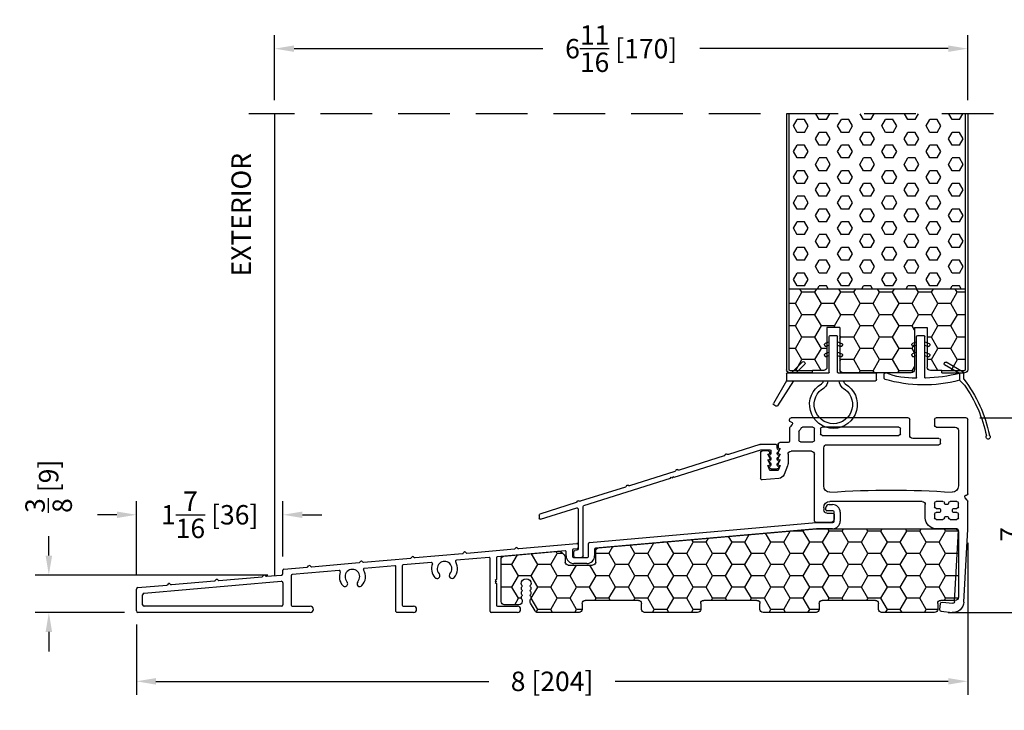
# Model space of a CAD drawing. Extents: x -52 to 550, y 50 to 126.
# Drawn here: x 509 to 518, y 67 to 74 of the extents above; entities that cross this region are included whole.
import ezdxf

# ---------------------------------------------------------------- set-up
doc = ezdxf.new("R2010")
doc.units = 0
doc.header["$LTSCALE"] = 4
doc.header["$MEASUREMENT"] = 0
doc.header["$PDMODE"] = 35
doc.linetypes.add('HIDDEN', pattern=[0.375, 0.25, -0.125])
doc.layers.get('DEFPOINTS').update_dxf_attribs({"linetype": 'CONTINUOUS'})
for name, color, linetype in [('ALUMINUM', 251, 'CONTINUOUS'), ('DIMS', 5, 'CONTINUOUS'), ('Foam', 41, 'CONTINUOUS'), ('HIDDEN', 1, 'HIDDEN'), ('PVC', 150, 'CONTINUOUS'), ('STEEL', 172, 'CONTINUOUS'), ('Vinyl Parts', 7, 'CONTINUOUS'), ('Weather Strip', 8, 'CONTINUOUS'), ('WOOD_PARTS', 44, 'CONTINUOUS')]:
    doc.layers.add(name, color=color, linetype=linetype)
doc.styles.get("Standard").update_dxf_attribs({"font": 'romans.shx'})
doc.dimstyles.new('inches & mm', dxfattribs={"dimtxt": 1, "dimasz": 1, "dimexe": 0.7, "dimexo": 0.7, "dimgap": 0.375, "dimtad": 0, "dimdec": 4, "dimzin": 1, "dimdsep": 46, "dimlunit": 5, "dimtxsty": 'Standard', "dimcen": 0, "dimclrd": 256, "dimclre": 256, "dimclrt": 256, "dimadec": 0, "dimazin": 0, "dimtfac": 1, "dimtdec": 4, "dimtofl": 0, "dimtmove": 2, "dimatfit": 3, "dimfxl": 0, "dimtolj": 1, "dimtzin": 0, "dimarcsym": 0})

# ---------------------------------------------------------------- blocks, each defined once
blk = doc.blocks.new('*D380')
at = {"layer": 'DEFPOINTS', "color": 0}
for p in [(517.658, 70.0686), (517.353, 68.1894), (518.2134, 68.1894)]:
    blk.add_point(p, dxfattribs=at)
at = {"layer": 'DIMS', "lineweight": -2}
for p, q in [((517.7892, 70.0686), (518.3446, 70.0686)), ((518.2134, 69.8811), (518.2134, 69.7127)), ((518.2134, 68.3769), (518.2134, 68.5453)), ((517.4842, 68.1894), (518.3446, 68.1894))]:
    blk.add_line(p, q, dxfattribs=at)
at = {"layer": 'DIMS'}
for points in [[(518.1821, 69.8811), (518.2446, 69.8811), (518.2134, 70.0686)], [(518.1821, 68.3769), (518.2446, 68.3769), (518.2134, 68.1894)]]:
    blk.add_solid(points, dxfattribs=at)
at = {"layer": 'DIMS', "insert": (518.2134, 69.129), "char_height": 0.1875, "attachment_point": 5, "rotation": 90}
blk.add_mtext('\\A1;1{\\H1x;\\S7/8;} [48]', dxfattribs=at)
blk = doc.blocks.new('*D381')
at = {"layer": 'DEFPOINTS', "color": 0}
for p in [(517.6729, 68.9929), (509.647, 68.2044), (509.647, 67.5249)]:
    blk.add_point(p, dxfattribs=at)
at = {"layer": 'DIMS', "lineweight": -2}
for p, q in [((517.6729, 68.8616), (517.6729, 67.3936)), ((509.647, 68.0732), (509.647, 67.3936)), ((509.8345, 67.5249), (513.0495, 67.5249)), ((517.4854, 67.5249), (514.2705, 67.5249))]:
    blk.add_line(p, q, dxfattribs=at)
at = {"layer": 'DIMS'}
for points in [[(509.8345, 67.5561), (509.8345, 67.4936), (509.647, 67.5249)], [(517.4854, 67.5561), (517.4854, 67.4936), (517.6729, 67.5249)]]:
    blk.add_solid(points, dxfattribs=at)
at = {"layer": 'DIMS', "insert": (513.66, 67.5249), "char_height": 0.1875, "attachment_point": 5}
blk.add_mtext('\\A1;8 [204]', dxfattribs=at)
blk = doc.blocks.new('*D382')
at = {"layer": 'DEFPOINTS', "color": 0}
for p in [(517.673, 73.6317), (510.9817, 73.002), (517.673, 73.002)]:
    blk.add_point(p, dxfattribs=at)
at = {"layer": 'DIMS', "lineweight": -2}
for p, q in [((510.9817, 73.1332), (510.9817, 73.7629)), ((517.673, 73.1332), (517.673, 73.7629)), ((511.1692, 73.6317), (513.5696, 73.6317)), ((517.4855, 73.6317), (515.0852, 73.6317))]:
    blk.add_line(p, q, dxfattribs=at)
at = {"layer": 'DIMS'}
for points in [[(511.1692, 73.6629), (511.1692, 73.6004), (510.9817, 73.6317)], [(517.4855, 73.6629), (517.4855, 73.6004), (517.673, 73.6317)]]:
    blk.add_solid(points, dxfattribs=at)
at = {"layer": 'DIMS', "insert": (514.3274, 73.6317), "char_height": 0.1875, "attachment_point": 5}
blk.add_mtext('\\A1;6{\\H1x;\\S11/16;} [170]', dxfattribs=at)
blk = doc.blocks.new('A$C4CDC6E9D')
at = {"layer": 'PVC'}
h = blk.add_hatch(dxfattribs=at)
h.set_pattern_fill('HONEY', color=256, style=0)
h.set_pattern_definition([(0, (-41.52223, -0.19807), (0.1875, 0.10825317), [0.125, -0.25]), (120, (-41.52223, -0.19807), (-0.1875, 0.10825318), [0.125, -0.25]), (60, (-41.52223, -0.19807), (4e-10, 0.21650635), [-0.25, 0.125])])
h.paths.add_polyline_path([(-0.8297, 0.6913, 0.02182), (-0.8323, 0.6914), (-2.172, 0.6914, 0.414214), (-2.202, 0.6614), (-2.202, 0.03, 0.414214), (-2.172, 0), (-2.032, 0, -0.414214), (-2.002, -0.03), (-2.002, -0.0866, 0.414214), (-1.972, -0.1166), (-1.46, -0.1166, 0.414214), (-1.43, -0.0866), (-1.43, -0.03, -0.414214), (-1.4, 0), (-0.888, 0, -0.414214), (-0.858, -0.03), (-0.858, -0.0866, 0.414214), (-0.828, -0.1166), (-0.316, -0.1166, 0.414214), (-0.286, -0.0866), (-0.286, -0.03, -0.414214), (-0.256, 0), (0.256, 0, -0.414214), (0.286, -0.03), (0.286, -0.0866, 0.414214), (0.316, -0.1166), (0.828, -0.1166, 0.414214), (0.858, -0.0866), (0.858, -0.03, -0.414214), (0.888, 0), (1.4, 0, -0.414214), (1.43, -0.03), (1.43, -0.0866, 0.414214), (1.46, -0.1166), (1.8596, -0.1166, 0.267949), (1.8856, -0.1016), (1.9289, -0.0266, 0.131652), (1.9329, -0.0116), (1.9329, 0.0034, 0.317837), (1.9229, 0.0175), (1.9229, 0.0343, 0.707107), (1.9229, 0.0625), (1.9229, 0.0793, 0.707107), (1.9229, 0.1075), (1.9229, 0.1243, 0.707107), (1.9229, 0.1525), (1.9229, 0.1594, -1), (2.0209, 0.1594), (2.0209, 0.1525, 0.707107), (2.0209, 0.1243), (2.0209, 0.1075, 0.707107), (2.0209, 0.0793), (2.0209, 0.0625, 0.707107), (2.0209, 0.0343), (2.0209, 0.0175, 0.317837), (2.0109, 0.0034), (2.0109, -0.0116, 0.414214), (2.0409, -0.0416), (2.183, -0.0416, 0.414214), (2.213, -0.0116), (2.213, 0.3976, 0.388879), (2.1856, 0.4275), (1.6524, 0.4741, 0.221695), (1.6285, 0.4655), (1.6037, 0.4406, 0.198912), (1.5949, 0.4194), (1.5949, 0.3704, -0.414214), (1.5649, 0.3404), (1.3299, 0.3404, -0.414214), (1.2999, 0.3704), (1.2999, 0.4775, 0.388879), (1.2725, 0.5074)])
for p, q in [((-0.8323, 0.6914), (-2.172, 0.6914)), ((1.2725, 0.5074), (-0.8297, 0.6913)), ((-2.202, 0.6614), (-2.202, 0.03)), ((1.2999, 0.3704), (1.2999, 0.4775)), ((1.5949, 0.4194), (1.5949, 0.3704)), ((1.6285, 0.4655), (1.6037, 0.4406)), ((2.1856, 0.4275), (1.6524, 0.4741)), ((2.213, -0.0116), (2.213, 0.3976)), ((1.5649, 0.3404), (1.3299, 0.3404)), ((1.9229, 0.1525), (1.9229, 0.1594)), ((1.9229, 0.1075), (1.9229, 0.1243)), ((2.0209, 0.1594), (2.0209, 0.1525)), ((2.0209, 0.1243), (2.0209, 0.1075)), ((-2.172, 0), (-2.032, 0)), ((-1.4, 0), (-0.888, 0)), ((-0.256, 0), (0.256, 0)), ((0.888, 0), (1.4, 0)), ((1.9229, 0.0625), (1.9229, 0.0793)), ((1.9229, 0.0175), (1.9229, 0.0343)), ((1.9329, -0.0116), (1.9329, 0.0034)), ((2.0109, 0.0034), (2.0109, -0.0116)), ((2.0209, 0.0793), (2.0209, 0.0625)), ((2.0209, 0.0343), (2.0209, 0.0175)), ((-2.002, -0.03), (-2.002, -0.0866)), ((-1.43, -0.0866), (-1.43, -0.03)), ((-0.858, -0.03), (-0.858, -0.0866)), ((-0.286, -0.0866), (-0.286, -0.03)), ((0.286, -0.03), (0.286, -0.0866)), ((0.858, -0.0866), (0.858, -0.03)), ((1.43, -0.03), (1.43, -0.0866)), ((1.8856, -0.1016), (1.9289, -0.0266)), ((2.0409, -0.0416), (2.183, -0.0416)), ((-1.972, -0.1166), (-1.46, -0.1166)), ((-0.828, -0.1166), (-0.316, -0.1166)), ((0.316, -0.1166), (0.828, -0.1166)), ((1.46, -0.1166), (1.8596, -0.1166))]:
    blk.add_line(p, q, dxfattribs=at)
for centre, radius, start, end in [((-2.172, 0.6614), 0.03, 90, 180), ((-0.8323, 0.6614), 0.03, 85, 90), ((1.2699, 0.4775), 0.03, 0, 85), ((1.6249, 0.4194), 0.03, 135, 180), ((1.6497, 0.4442), 0.03, 85, 135), ((2.183, 0.3976), 0.03, 360, 85), ((1.3299, 0.3704), 0.03, 180, 270), ((1.5649, 0.3704), 0.03, 270, 360), ((1.9719, 0.1594), 0.049, 0, 180), ((1.9179, 0.1384), 0.015, 289.47122, 70.52878), ((1.9179, 0.0934), 0.015, 289.47122, 70.52878), ((2.0259, 0.1384), 0.015, 109.47122, 250.52878), ((2.0259, 0.0934), 0.015, 109.47122, 250.52878), ((-2.172, 0.03), 0.03, 180, 270), ((-2.032, -0.03), 0.03, 0, 90), ((-1.4, -0.03), 0.03, 90, 180), ((-0.888, -0.03), 0.03, 0, 90), ((0.256, -0.03), 0.03, 0, 90), ((0.888, -0.03), 0.03, 90, 180), ((1.4, -0.03), 0.03, 0, 90), ((1.9179, 0.0484), 0.015, 289.47122, 70.52878), ((1.9179, 0.0034), 0.015, 360, 70.52878), ((2.0259, 0.0484), 0.015, 109.47122, 250.52878), ((2.0259, 0.0034), 0.015, 109.47122, 180), ((-1.972, -0.0866), 0.03, 180, 270), ((-1.46, -0.0866), 0.03, 270, 0), ((-0.828, -0.0866), 0.03, 180, 270), ((-0.316, -0.0866), 0.03, 270, 0), ((-0.256, -0.03), 0.03, 90, 180), ((0.316, -0.0866), 0.03, 180, 270), ((0.828, -0.0866), 0.03, 270, 0), ((1.46, -0.0866), 0.03, 180, 270), ((1.9029, -0.0116), 0.03, 330, 360), ((2.0409, -0.0116), 0.03, 180, 270), ((2.183, -0.0116), 0.03, 270, 0), ((1.8596, -0.0866), 0.03, 270, 330)]:
    blk.add_arc(centre, radius, start, end, dxfattribs=at)
blk = doc.blocks.new('A$C2D90521C')
at = {"layer": 'Vinyl Parts'}
for p, q in [((-0.885, 0.0755), (-0.885, 0.7929)), ((-0.87, 0.8079), (-0.58, 0.8079)), ((-0.565, 0.7929), (-0.565, 0.7329)), ((-0.325, 0.6379), (-0.325, 0.7929)), ((-0.31, 0.8079), (0.82, 0.8079)), ((0.8226, 0.7681), (0.8174, 0.7672)), ((0.835, 0.7829), (0.835, 0.7929)), ((-0.795, 0.6879), (-0.795, 0.15)), ((-0.58, 0.7179), (-0.765, 0.7179)), ((-0.235, 0.6529), (-0.235, 0.7029)), ((-0.22, 0.7179), (0.52, 0.7179)), ((0.535, 0.7029), (0.535, 0.6529)), ((0.595, 0.5912), (0.595, 0.7029)), ((0.61, 0.7179), (0.7107, 0.7179)), ((0.745, 0.673), (0.745, 0.5912)), ((0.8094, 0.7418), (0.8306, 0.7206)), ((0.835, 0.71), (0.835, 0.5829)), ((-0.6219, 0.5629), (-0.6219, 0.5929)), ((-0.6069, 0.6079), (-0.355, 0.6079)), ((0.52, 0.6379), (-0.22, 0.6379)), ((0.73, 0.5762), (0.61, 0.5762)), ((0.475, 0.5479), (-0.6069, 0.5479)), ((0.505, 0.15), (0.505, 0.5179)), ((0.625, 0.4862), (0.82, 0.4862)), ((0.85, 0.5679), (0.93, 0.5679)), ((0.935, 0.5129), (0.925, 0.5129)), ((0.925, 0.5129), (0.9437, 0.4729)), ((0.945, 0.5529), (0.945, 0.5229)), ((1.04, 0.4879), (1.1, 0.4879)), ((0.595, -0.1863), (0.595, 0.4562)), ((0.85, 0.4562), (0.85, 0.3673)), ((0.935, 0.4579), (0.925, 0.4579)), ((0.925, 0.4579), (0.9437, 0.4179)), ((0.935, 0.4029), (0.925, 0.4029)), ((0.925, 0.4029), (0.9437, 0.3629)), ((1.025, 0.4679), (1.025, 0.4729)), ((1.0263, 0.4179), (1.045, 0.4579)), ((1.0263, 0.3629), (1.045, 0.4029)), ((1.045, 0.4579), (1.035, 0.4579)), ((1.045, 0.4029), (1.035, 0.4029)), ((1.115, 0.4729), (1.115, 0.2229)), ((0.8543, 0.3451), (0.8886, 0.2594)), ((0.935, 0.3479), (0.925, 0.3479)), ((0.925, 0.3479), (0.9412, 0.3073)), ((0.9552, 0.2979), (1.0148, 0.2979)), ((1.0288, 0.3073), (1.045, 0.3479)), ((1.045, 0.3479), (1.035, 0.3479)), ((0.939, 0.2219), (1.0987, 0.2079)), ((-0.885, -0.2666), (-0.885, 0.0026)), ((-0.8806, 0.0132), (-0.8594, 0.0344)), ((-0.8674, 0.0598), (-0.8726, 0.0607)), ((-0.78, 0), (-0.7147, 0)), ((-0.6453, 0), (-0.58, 0)), ((-0.445, 0), (0.445, 0)), ((-0.795, -0.052), (-0.795, -0.015)), ((-0.7489, -0.067), (-0.78, -0.067)), ((-0.7391, -0.0965), (-0.7391, -0.0768)), ((-0.6997, -0.015), (-0.6997, -0.0178)), ((-0.6898, -0.0276), (-0.6702, -0.0276)), ((-0.6603, -0.0178), (-0.6603, -0.015)), ((-0.6209, -0.0768), (-0.6209, -0.0965)), ((-0.58, -0.067), (-0.6111, -0.067)), ((-0.565, -0.015), (-0.565, -0.052)), ((-0.475, -0.1583), (-0.475, -0.03)), ((0.505, -0.06), (0.505, -0.0813)), ((-0.795, -0.1583), (-0.795, -0.1213)), ((-0.78, -0.1063), (-0.7489, -0.1063)), ((-0.7147, -0.1733), (-0.78, -0.1733)), ((-0.6997, -0.1556), (-0.6997, -0.1583)), ((-0.6702, -0.1457), (-0.6898, -0.1457)), ((-0.6603, -0.1583), (-0.6603, -0.1556)), ((-0.58, -0.1733), (-0.6453, -0.1733)), ((-0.6111, -0.1063), (-0.58, -0.1063)), ((-0.565, -0.1213), (-0.565, -0.1583)), ((0.405, -0.1263), (0.405, -0.1713)), ((0.475, -0.1113), (0.42, -0.1113)), ((-0.8481, -0.9711), (-0.8849, -0.2679)), ((-0.7582, -0.9664), (-0.7942, -0.2791)), ((-0.7793, -0.2633), (-0.58, -0.2633)), ((0.435, -0.2013), (0.58, -0.2013)), ((-0.637, -0.9704), (-0.7418, -0.9805)), ((-0.6149, -1.0436), (-0.6206, -0.9838)), ((-0.6283, -1.0599), (-0.7331, -1.0701))]:
    blk.add_line(p, q, dxfattribs=at)
for centre, radius, start, end in [((-0.87, 0.7929), 0.015, 90, 180), ((-0.58, 0.7929), 0.015, 0, 90), ((-0.31, 0.7929), 0.015, 90, 180), ((0.82, 0.7524), 0.015, 100, 225), ((0.82, 0.7929), 0.015, 360, 90), ((0.82, 0.7829), 0.015, 280, 0), ((-0.765, 0.6879), 0.03, 90, 180), ((-0.58, 0.7329), 0.015, 270, 360), ((-0.22, 0.7029), 0.015, 90, 180), ((0.52, 0.7029), 0.015, 0, 90), ((0.61, 0.7029), 0.015, 90, 180), ((0.7107, 0.7029), 0.015, 24.38148, 90), ((0.82, 0.7524), 0.105, 204.38148, 221.40962), ((0.73, 0.673), 0.015, 360, 41.40962), ((0.82, 0.71), 0.015, 0, 45), ((-0.6069, 0.5929), 0.015, 90, 180), ((-0.355, 0.6379), 0.03, 270, 0), ((-0.22, 0.6529), 0.015, 180, 270), ((0.52, 0.6529), 0.015, 270, 0), ((0.61, 0.5912), 0.015, 180, 270), ((0.73, 0.5912), 0.015, 270, 360), ((0.85, 0.5829), 0.015, 180, 270), ((-0.6069, 0.5629), 0.015, 180, 270), ((0.475, 0.5179), 0.03, 0, 90), ((0.625, 0.4562), 0.03, 90, 180), ((0.82, 0.4562), 0.03, 360, 90), ((0.93, 0.5529), 0.015, 0, 90), ((0.935, 0.5229), 0.01, 270, 360), ((1.04, 0.4729), 0.015, 90, 180), ((1.1, 0.4729), 0.015, 360, 90), ((0.935, 0.4679), 0.01, 270, 30), ((0.935, 0.4129), 0.01, 270, 30), ((1.035, 0.4679), 0.01, 180, 270), ((1.035, 0.4129), 0.01, 150, 270), ((0.91, 0.3673), 0.06, 180, 201.80141), ((0.935, 0.3579), 0.01, 270, 30), ((0.9552, 0.3129), 0.015, 201.80141, 270), ((1.0148, 0.3129), 0.015, 270, 338.19859), ((1.035, 0.3579), 0.01, 150, 270), ((0.9443, 0.2816), 0.06, 201.80141, 265), ((1.1, 0.2229), 0.015, 265, 360), ((-0.735, 0.15), 0.06, 180, 270), ((-0.145, -8.6025), 8.7125, 86.11703, 93.88297), ((0.445, 0.15), 0.06, 270, 360), ((-0.87, 0.0755), 0.015, 180, 260), ((-0.87, 0.0026), 0.015, 135, 180), ((-0.87, 0.045), 0.015, 315, 80), ((-0.78, -0.015), 0.015, 90, 180), ((-0.7147, -0.015), 0.015, 0, 90), ((-0.6453, -0.015), 0.015, 90, 180), ((-0.58, -0.015), 0.015, 0, 90), ((0.445, -0.06), 0.06, 360, 90), ((-0.78, -0.052), 0.015, 180, 270), ((-0.7489, -0.0768), 0.00984, 0, 90), ((-0.6898, -0.0178), 0.00984, 180, 270), ((-0.6702, -0.0178), 0.00984, 270, 0), ((-0.6111, -0.0768), 0.00984, 90, 180), ((-0.58, -0.052), 0.015, 270, 360), ((-0.445, -0.03), 0.03, 90, 180), ((0.475, -0.0813), 0.03, 270, 360), ((-0.78, -0.1213), 0.015, 90, 180), ((-0.78, -0.1583), 0.015, 180, 270), ((-0.7489, -0.0965), 0.00984, 270, 0), ((-0.7147, -0.1583), 0.015, 270, 0), ((-0.6898, -0.1556), 0.00984, 90, 180), ((-0.6702, -0.1556), 0.00984, 0, 90), ((-0.6453, -0.1583), 0.015, 180, 270), ((-0.6111, -0.0965), 0.00984, 180, 270), ((-0.58, -0.1213), 0.015, 0, 90), ((-0.58, -0.1583), 0.015, 270, 0), ((-0.58, -0.1583), 0.105, 270, 360), ((0.42, -0.1263), 0.015, 90, 180), ((0.435, -0.1713), 0.03, 180, 270), ((0.58, -0.1863), 0.015, 270, 0), ((-0.87, -0.2666), 0.015, 180, 185), ((-0.7793, -0.2783), 0.015, 90, 183), ((-0.7432, -0.9656), 0.105, 183, 275.52753), ((-0.7432, -0.9656), 0.015, 183, 275.52753), ((-0.6356, -0.9853), 0.015, 5.52753, 95.52753), ((-0.6298, -1.045), 0.015, 275.52753, 5.52753)]:
    blk.add_arc(centre, radius, start, end, dxfattribs=at)
blk = doc.blocks.new('A$C25326264')
at = {"layer": 'ALUMINUM'}
for p, q in [((-0.5821, 0.11), (-0.5883, 0.1162)), ((-0.5763, 0.1493), (-0.5763, 0.172)), ((-0.5663, 0.182), (-0.4123, 0.182)), ((-0.5163, 0.122), (-0.5163, 0.1002)), ((-0.42, 0.132), (-0.5063, 0.132)), ((0.417, -0.1315), (-0.417, 0.1315)), ((-0.4093, 0.1815), (-0.1051, 0.0856)), ((-0.5821, 0.0566), (-0.5883, 0.0628)), ((-0.5821, 0.0032), (-0.5883, 0.0094)), ((-0.5104, 0.0861), (-0.5042, 0.0799)), ((-0.5042, 0.0657), (-0.5104, 0.0595)), ((-0.5104, 0.0312), (-0.5042, 0.025)), ((-0.5042, 0.0109), (-0.5104, 0.0047)), ((-0.0974, 0.0862), (-0.0886, 0.0908)), ((-0.0752, 0.0865), (-0.0706, 0.0778)), ((-0.0647, 0.0728), (0.3718, -0.0648)), ((-0.5822, -0.0501), (-0.5883, -0.044)), ((-0.5174, -0.053), (-0.5751, -0.053)), ((-0.5104, -0.0236), (-0.5042, -0.0298)), ((-0.5042, -0.044), (-0.5103, -0.0501)), ((0.3794, -0.0641), (0.3882, -0.0596)), ((0.4017, -0.0638), (0.4063, -0.0726)), ((0.4121, -0.0775), (0.8487, -0.2152)), ((0.4296, -0.125), (0.417, -0.1315)), ((0.4361, -0.1375), (0.4296, -0.125)), ((0.4487, -0.131), (0.4361, -0.1375)), ((0.4552, -0.1435), (0.4487, -0.131)), ((1.2893, -0.4065), (0.4552, -0.1435)), ((0.8563, -0.2145), (0.8651, -0.2099)), ((0.8786, -0.2142), (0.8831, -0.223)), ((0.889, -0.2279), (1.3255, -0.3655)), ((1.3331, -0.3648), (1.3419, -0.3603)), ((1.3554, -0.3645), (1.36, -0.3733)), ((1.3658, -0.3782), (1.7143, -0.4881)), ((1.2963, -0.8916), (1.2963, -0.416)), ((1.3463, -0.4381), (1.3463, -0.8234)), ((1.7083, -0.5386), (1.3593, -0.4286)), ((1.7213, -0.4976), (1.7213, -0.5291)), ((1.3592, -0.8383), (1.3789, -0.8411)), ((1.3768, -0.9066), (1.3113, -0.9066)), ((1.3918, -0.8559), (1.3918, -0.8916))]:
    blk.add_line(p, q, dxfattribs=at)
for centre, radius, start, end in [((-0.5813, 0.1233), 0.01, 120, 225), ((-0.5963, 0.1493), 0.02, 300, 0), ((-0.5963, 0.0959), 0.02, 300, 45), ((-0.5663, 0.172), 0.01, 90, 180), ((-0.5063, 0.122), 0.01, 90, 180), ((-0.4963, 0.1002), 0.02, 180, 225), ((-0.42, 0.122), 0.01, 72.5, 90), ((-0.4123, 0.172), 0.01, 72.5, 90), ((-0.5813, 0.0699), 0.01, 120, 225), ((-0.5813, 0.0165), 0.01, 120, 225), ((-0.5963, 0.0425), 0.02, 300, 45), ((-0.5963, -0.0109), 0.02, 300, 45), ((-0.4963, 0.0454), 0.02, 135, 225), ((-0.4963, -0.0095), 0.02, 135, 225), ((-0.5113, 0.0728), 0.01, 315, 45), ((-0.5113, 0.0179), 0.01, 315, 45), ((-0.102, 0.0951), 0.01, 252.5, 297.5), ((-0.084, 0.0819), 0.01, 27.5, 117.5), ((-0.0617, 0.0824), 0.01, 207.5, 252.5), ((-0.5813, -0.0369), 0.01, 120, 225), ((-0.5751, -0.043), 0.01, 225, 270), ((-0.5174, -0.043), 0.01, 270, 315), ((-0.5113, -0.0369), 0.01, 315, 45), ((0.3748, -0.0553), 0.01, 252.5, 297.5), ((0.3928, -0.0684), 0.01, 27.5, 117.5), ((0.4151, -0.068), 0.01, 207.5, 252.5), ((0.8517, -0.2056), 0.01, 252.5, 297.5), ((0.8697, -0.2188), 0.01, 27.5, 117.5), ((0.892, -0.2183), 0.01, 207.5, 252.5), ((1.3285, -0.356), 0.01, 252.5, 297.5), ((1.3465, -0.3691), 0.01, 27.5, 117.5), ((1.3689, -0.3687), 0.01, 207.5, 252.5), ((1.2863, -0.416), 0.01, 360, 72.5), ((1.3563, -0.4381), 0.01, 72.5, 180), ((1.7113, -0.5291), 0.01, 252.5, 0), ((1.7113, -0.4976), 0.01, 0, 72.5), ((1.3613, -0.8234), 0.015, 180, 262), ((1.3768, -0.8559), 0.015, 0, 82), ((1.3113, -0.8916), 0.015, 180, 270), ((1.3768, -0.8916), 0.015, 270, 360)]:
    blk.add_arc(centre, radius, start, end, dxfattribs=at)
blk = doc.blocks.new('A$C7E582F33')
at = {"layer": 'Foam'}
h = blk.add_hatch(dxfattribs=at)
h.set_pattern_fill('HEX', color=256, scale=0.57, style=0)
h.set_pattern_definition([(0, (-34.09025, -48.24036), (0, 0.12340862), [0.07125, -0.1425]), (120, (-34.09025, -48.24036), (-0.106875, -0.0617043), [0.07125, -0.1425]), (60, (-34.019, -48.24036), (-0.106875, 0.0617043), [0.07125, -0.1425])])
h.paths.add_polyline_path([(0.851, 0.8125), (0.851, 2.5), (-0.851, 2.5), (-0.851, 0.8125)])
at = {"layer": 'PVC'}
h = blk.add_hatch(dxfattribs=at)
h.set_pattern_fill('HONEY', color=256, style=0)
h.set_pattern_definition([(0, (-9.76014, -61.11392), (0.1875, 0.10825317), [0.125, -0.25]), (120, (-9.76014, -61.11392), (-0.1875, 0.10825318), [0.125, -0.25]), (60, (-9.76014, -61.11392), (4e-10, 0.21650635), [-0.25, 0.125])])
h.paths.add_polyline_path([(-0.3594, 0.0312, 0.414214), (-0.3281, 0), (0.3281, 0, 0.414214), (0.3594, 0.0312), (0.3594, 0.4375), (0.4844, 0.4375), (0.4844, 0.0552, 0.414214), (0.5156, 0.024), (0.625, 0.024), (0.8438, 0.024, 0.414214), (0.851, 0.0312), (0.851, 0.8125), (-0.851, 0.8125), (-0.851, 0.0312, 0.414214), (-0.8438, 0.024), (-0.625, 0.024), (-0.5156, 0.024, 0.414214), (-0.4844, 0.0552), (-0.4844, 0.4375), (-0.3594, 0.4375)])
for p, q in [((0.851, 0.8125), (-0.851, 0.8125)), ((-0.3594, 0.4375), (-0.4844, 0.4375)), ((-0.4844, 0.4375), (-0.4844, 0.0552)), ((-0.3594, 0.4375), (-0.3594, 0.0312)), ((0.3594, 0.4375), (0.3594, 0.0312)), ((0.3594, 0.4375), (0.4844, 0.4375)), ((0.4844, 0.4375), (0.4844, 0.0552)), ((-0.625, 0.024), (-0.5156, 0.024)), ((-0.3281, 0), (0.3281, 0)), ((0.5156, 0.024), (0.625, 0.024))]:
    blk.add_line(p, q, dxfattribs=at)
for centre, start, end in [((-0.5156, 0.0552), 270, 0), ((-0.3281, 0.0312), 180, 270), ((0.3281, 0.0312), 270, 0), ((0.5156, 0.0552), 180, 270)]:
    blk.add_arc(centre, 0.0312, start, end, dxfattribs=at)
at = {"layer": 'STEEL'}
for p, q in [((-0.875, 2.5), (-0.875, 0.0312)), ((-0.851, 2.5), (-0.851, 0.0312)), ((0.851, 2.5), (0.851, 0.0312)), ((0.875, 2.5), (0.875, 0.0312)), ((-0.625, 0.024), (-0.8438, 0.024)), ((-0.625, 0), (-0.625, 0.024)), ((0.8438, 0.024), (0.625, 0.024)), ((0.625, 0), (0.625, 0.024)), ((-0.625, 0), (-0.8438, 0)), ((0.625, 0), (0.8438, 0))]:
    blk.add_line(p, q, dxfattribs=at)
for centre, radius, start, end in [((-0.8438, 0.0312), 0.0312, 180, 270), ((-0.8438, 0.0312), 0.00725, 180, 270), ((0.8438, 0.0312), 0.00725, 270, 0), ((0.8438, 0.0312), 0.0312, 270, 0)]:
    blk.add_arc(centre, radius, start, end, dxfattribs=at)
blk = doc.blocks.new('A$C34030B08')
at = {"layer": 'Weather Strip'}
for p, q in [((0.03, 0), (-0.03, 0)), ((-0.0863, -0.0894), (-0.0825, -0.0986)), ((-0.04, -0.06), (-0.0807, -0.0764)), ((-0.04, -0.0923), (-0.0695, -0.1042)), ((-0.04, -0.4044), (-0.04, -0.01)), ((0.04, -0.4047), (0.04, -0.01)), ((0.04, -0.06), (0.0807, -0.0764)), ((0.04, -0.0923), (0.0695, -0.1042)), ((0.0863, -0.0894), (0.0825, -0.0986)), ((-0.0863, -0.1894), (-0.0825, -0.1986)), ((-0.04, -0.16), (-0.0807, -0.1764)), ((0.04, -0.16), (0.0807, -0.1764)), ((0.0863, -0.1894), (0.0825, -0.1986)), ((-0.41, -0.3521), (-0.2437, -0.2561)), ((-0.3734, -0.3656), (-0.2287, -0.2821)), ((-0.23, -0.2597), (-0.225, -0.2684)), ((-0.04, -0.1923), (-0.0695, -0.2042)), ((0.04, -0.1923), (0.0695, -0.2042)), ((-0.415, -0.42), (-0.415, -0.3608)), ((-0.3734, -0.3656), (-0.3734, -0.4306)), ((0.3525, -0.4125), (0.3525, -0.3698)), ((-0.3734, -0.4306), (-0.4213, -0.4785))]:
    blk.add_line(p, q, dxfattribs=at)
for centre, radius, start, end in [((-0.03, -0.01), 0.01, 90, 180), ((0.03, -0.01), 0.01, 0, 90), ((-0.077, -0.0856), 0.01, 111.88445, 201.88445), ((0.077, -0.0856), 0.01, 338.11555, 68.11555), ((-0.077, -0.1856), 0.01, 111.88445, 201.88445), ((-0.0733, -0.0949), 0.01, 201.88445, 291.88445), ((0.0733, -0.0949), 0.01, 248.11555, 338.11555), ((0.077, -0.1856), 0.01, 338.11555, 68.11555), ((-0.2387, -0.2647), 0.01, 30, 120), ((-0.2337, -0.2734), 0.01, 300, 30), ((-0.0733, -0.1949), 0.01, 201.88445, 291.88445), ((0.0733, -0.1949), 0.01, 248.11555, 338.11555), ((-0.405, -0.3608), 0.01, 120, 180), ((0, 1.1832), 1.5932, 256.44524, 268.37635), ((0.0728, 0.3254), 0.7356, 267.8164, 291.20148), ((0.3425, -0.3698), 0.01, 0, 111.20148), ((0.6026, -1.2123), 1.2896, 142.09411, 168.75373), ((-0.0292, 0.8573), 1.3331, 255.03818, 286.31655), ((-0.045, -0.4044), 0.005, 268.37635, 0), ((0.045, -0.4047), 0.005, 180, 267.8164), ((0.3425, -0.4125), 0.01, 286.31655, 0), ((0.6026, -1.2123), 1.2596, 144.36803, 168.72158), ((-0.6502, -0.9781), 0.02, 132.90447, 26.61984), ((-0.6672, -0.9598), 0.005, 312.90447, 348.75373), ((-0.6279, -0.9669), 0.005, 168.72158, 206.61984)]:
    blk.add_arc(centre, radius, start, end, dxfattribs=at)
blk = doc.blocks.new('A$C047E17BC')
at = {"layer": 'Weather Strip'}
for p, q in [((0.03, 0), (-0.03, 0)), ((-0.0863, -0.0894), (-0.0825, -0.0986)), ((-0.04, -0.06), (-0.0807, -0.0764)), ((-0.04, -0.0923), (-0.0695, -0.1042)), ((-0.04, -0.355), (-0.04, -0.01)), ((0.04, -0.355), (0.04, -0.01)), ((0.04, -0.06), (0.0807, -0.0764)), ((0.04, -0.0923), (0.0695, -0.1042)), ((0.0863, -0.0894), (0.0825, -0.0986)), ((-0.0863, -0.1894), (-0.0825, -0.1986)), ((-0.04, -0.16), (-0.0807, -0.1764)), ((0.04, -0.16), (0.0807, -0.1764)), ((0.0863, -0.1894), (0.0825, -0.1986)), ((-0.04, -0.1923), (-0.0695, -0.2042)), ((0.04, -0.1923), (0.0695, -0.2042)), ((0.2758, -0.261), (0.2829, -0.2539)), ((0.3607, -0.36), (0.2758, -0.2751)), ((0.4031, -0.36), (0.2971, -0.2539)), ((-0.4169, -0.425), (-0.4169, -0.37)), ((-0.045, -0.36), (-0.4069, -0.36)), ((0.4431, -0.36), (0.045, -0.36)), ((0.4531, -0.37), (0.4531, -0.435)), ((0.4531, -0.435), (-0.4069, -0.435)), ((0.3838, -0.435), (0.5412, -0.6771)), ((0.4531, -0.435), (0.5797, -0.6542)), ((0.5546, -0.6803), (0.576, -0.6679))]:
    blk.add_line(p, q, dxfattribs=at)
for centre, radius, start, end in [((-0.03, -0.01), 0.01, 90, 180), ((0.03, -0.01), 0.01, 0, 90), ((-0.077, -0.0856), 0.01, 111.88445, 201.88445), ((0.077, -0.0856), 0.01, 338.11555, 68.11555), ((-0.077, -0.1856), 0.01, 111.88445, 201.88445), ((-0.0733, -0.0949), 0.01, 201.88445, 291.88445), ((0.0733, -0.0949), 0.01, 248.11555, 338.11555), ((0.077, -0.1856), 0.01, 338.11555, 68.11555), ((-0.0733, -0.1949), 0.01, 201.88445, 291.88445), ((0.0733, -0.1949), 0.01, 248.11555, 338.11555), ((0.2829, -0.2681), 0.01, 135, 225), ((0.29, -0.261), 0.01, 45, 135), ((-0.4069, -0.37), 0.01, 90, 180), ((-0.045, -0.355), 0.005, 270, 0), ((0.045, -0.355), 0.005, 180, 270), ((0.4431, -0.37), 0.01, 0, 90), ((-0.4069, -0.425), 0.01, 180, 270), ((0, -0.665), 0.23, 119.68333, 60.31667), ((-0.1397, -0.435), 0.0397, 310.55182, 0), ((-0.1397, -0.435), 0.0847, 306.96833, 0), ((0.1397, -0.435), 0.0847, 180, 233.03167), ((0.1397, -0.435), 0.0397, 180, 229.44818), ((0, -0.665), 0.185, 118.67569, 61.32431), ((0.571, -0.6592), 0.01, 300, 30), ((0.5496, -0.6716), 0.01, 213.04916, 300)]:
    blk.add_arc(centre, radius, start, end, dxfattribs=at)
blk = doc.blocks.new('A$C4FA57CD0')
at = {"layer": 'ALUMINUM'}
for p, q in [((5.272, 0.8613), (5.305, 0.8613)), ((5.242, 0.8113), (5.242, 0.8313)), ((5.31, 0.8013), (5.252, 0.8013)), ((5.32, 0.6973), (5.32, 0.7913)), ((5.38, 0.7863), (5.38, 0.7023)), ((2.9581, 0.4958), (5.1469, 0.6873)), ((5.1469, 0.6873), (5.1478, 0.6873)), ((5.1478, 0.6873), (5.31, 0.6873)), ((5.1496, 0.6273), (3.0181, 0.4408)), ((5.1504, 0.6273), (5.1496, 0.6273)), ((5.305, 0.6273), (5.1504, 0.6273)), ((2.2765, 0.4361), (2.8381, 0.4853)), ((2.849, 0.4753), (2.849, 0.4452)), ((2.949, 0.3613), (2.949, 0.4858)), ((1.2765, 0.3487), (1.7344, 0.3887)), ((1.7412, 0.3922), (1.7476, 0.3998)), ((1.7617, 0.4011), (1.7692, 0.3947)), ((1.7765, 0.3924), (2.2344, 0.4325)), ((2.7231, 0.415), (2.0691, 0.3578)), ((2.2412, 0.436), (2.2476, 0.4436)), ((2.2617, 0.4448), (2.2692, 0.4384)), ((2.734, 0.3663), (2.734, 0.405)), ((2.794, 0.4221), (2.794, 0.3613)), ((2.8399, 0.4352), (2.8031, 0.432)), ((3.009, 0.4308), (3.009, 0.3663)), ((0.2765, 0.2612), (0.7344, 0.3012)), ((0.7412, 0.3048), (0.7476, 0.3123)), ((0.7617, 0.3136), (0.7692, 0.3072)), ((0.7765, 0.3049), (1.2344, 0.345)), ((1.4327, 0.3021), (1.1591, 0.2782)), ((1.2412, 0.3485), (1.2476, 0.3561)), ((1.2617, 0.3573), (1.2692, 0.351)), ((1.9891, 0.3508), (1.6749, 0.3233)), ((2, -0.1707), (2, 0.3408)), ((2.06, 0.3478), (2.06, 0.1386)), ((2.804, 0.3513), (2.939, 0.3513)), ((2.934, 0.2913), (2.809, 0.2913)), ((0, 0.196), (0, 0.2278)), ((0.0091, 0.2378), (0.2344, 0.2575)), ((0.5427, 0.2242), (0.0891, 0.1845)), ((0.2412, 0.261), (0.2476, 0.2686)), ((0.2617, 0.2698), (0.2692, 0.2635)), ((1.0791, 0.2712), (0.7849, 0.2454)), ((1.09, -0.1707), (1.09, 0.2612)), ((1.15, 0.2682), (1.15, -0.1107)), ((-1.3413, 0.0047), (-0.0163, 0.1206)), ((-1.1131, 0.0878), (-1.1067, 0.0954)), ((-1.0926, 0.0966), (-1.0851, 0.0903)), ((-1.0778, 0.088), (-0.6599, 0.1246)), ((-0.6531, 0.1281), (-0.6468, 0.1356)), ((-0.6327, 0.1369), (-0.6251, 0.1305)), ((-0.6179, 0.1282), (-0.2, 0.1648)), ((-0.1932, 0.1683), (-0.1869, 0.1759)), ((-0.1728, 0.1771), (-0.1652, 0.1708)), ((-0.1579, 0.1685), (-0.0137, 0.1811)), ((0, 0.1057), (0, -0.1057)), ((0.08, 0.1746), (0.08, -0.1107)), ((2.06, 0.1386), (2.05, 0.1286)), ((2.05, 0.1286), (2.06, 0.1186)), ((2.06, 0.1186), (2.05, 0.1086)), ((2.05, 0.1086), (2.06, 0.0986)), ((2.06, 0.0986), (2.06, -0.1107)), ((-1.415, -0.1657), (-1.415, 0.0447)), ((-1.4013, 0.0597), (-1.1199, 0.0843)), ((-1.355, -0.1057), (-1.355, -0.0102)), ((0.264, -0.1807), (-1.4, -0.1807)), ((-0.015, -0.1207), (-1.34, -0.1207)), ((0.09, -0.1207), (0.264, -0.1207)), ((1.1, -0.1807), (1.09, -0.1707)), ((1.26, -0.1807), (1.1, -0.1807)), ((1.16, -0.1207), (1.26, -0.1207)), ((2.264, -0.1807), (2.01, -0.1807)), ((2.07, -0.1207), (2.264, -0.1207))]:
    blk.add_line(p, q, dxfattribs=at)
for centre, radius, start, end in [((5.272, 0.8313), 0.03, 90, 180), ((5.305, 0.7863), 0.075, 0, 90), ((5.252, 0.8113), 0.01, 180, 270), ((5.31, 0.7913), 0.01, 0, 90), ((5.305, 0.7023), 0.075, 270, 0), ((5.31, 0.6973), 0.01, 270, 0), ((2.839, 0.4753), 0.01, 0, 95), ((2.959, 0.4858), 0.01, 95, 180), ((1.7335, 0.3987), 0.01, 275, 320), ((1.7552, 0.3934), 0.01, 50, 140), ((1.7757, 0.4024), 0.01, 230, 275), ((2.2335, 0.4424), 0.01, 275, 320), ((2.2552, 0.4371), 0.01, 50, 140), ((2.2757, 0.4461), 0.01, 230, 275), ((2.724, 0.405), 0.01, 0, 95), ((2.804, 0.4221), 0.01, 95, 180), ((2.839, 0.4452), 0.01, 275, 360), ((3.019, 0.4308), 0.01, 95, 180), ((0.7335, 0.3112), 0.01, 275, 320), ((0.7552, 0.3059), 0.01, 50, 140), ((0.7757, 0.3149), 0.01, 230, 275), ((1.2335, 0.3549), 0.01, 275, 320), ((1.2552, 0.3497), 0.01, 50, 140), ((1.2757, 0.3586), 0.01, 230, 275), ((1.4336, 0.2921), 0.01, 338.35063, 95), ((1.56, 0.242), 0.126, 158.35063, 222.60478), ((1.56, 0.242), 0.071, 317.39522, 222.60478), ((1.56, 0.242), 0.126, 317.39522, 31.64937), ((1.6758, 0.3133), 0.01, 95, 211.64937), ((1.99, 0.3408), 0.01, 360, 95), ((2.07, 0.3478), 0.01, 95, 180), ((2.809, 0.3663), 0.075, 180, 270), ((2.804, 0.3613), 0.01, 180, 270), ((2.934, 0.3663), 0.075, 270, 0), ((2.939, 0.3613), 0.01, 270, 0), ((-0.015, 0.196), 0.015, 274.99999, 0), ((0.01, 0.2278), 0.01, 95, 180), ((0.2335, 0.2674), 0.01, 275, 320), ((0.2552, 0.2622), 0.01, 50, 140), ((0.2757, 0.2711), 0.01, 230, 275), ((0.5436, 0.2143), 0.01, 338.35063, 95), ((0.67, 0.1641), 0.126, 158.35063, 222.60478), ((0.67, 0.1641), 0.071, 317.39522, 222.60478), ((0.67, 0.1641), 0.126, 317.39522, 31.64937), ((0.7858, 0.2355), 0.01, 95, 211.64937), ((1.08, 0.2612), 0.01, 0, 95), ((1.16, 0.2682), 0.01, 95, 180), ((1.4875, 0.1753), 0.0275, 222.60478, 42.60478), ((1.6325, 0.1753), 0.0275, 137.39522, 317.39522), ((-1.0991, 0.089), 0.01, 49.99945, 140.00089), ((-0.6608, 0.1345), 0.01, 275, 320.00082), ((-0.6391, 0.1292), 0.01, 49.99945, 140.00082), ((-0.6187, 0.1382), 0.01, 229.99945, 275), ((-0.2009, 0.1748), 0.01, 275, 320.00089), ((-0.1792, 0.1695), 0.01, 49.99945, 140.00089), ((-0.1588, 0.1784), 0.01, 229.99945, 274.99999), ((-0.015, 0.1057), 0.015, 0, 95), ((0.09, 0.1746), 0.01, 95, 180), ((0.5975, 0.0974), 0.0275, 222.60478, 42.60478), ((0.7425, 0.0974), 0.0275, 137.39522, 317.39522), ((-1.4, 0.0447), 0.015, 95, 180), ((-1.34, -0.0102), 0.015, 95, 180), ((-1.1207, 0.0943), 0.01, 275, 320.00089), ((-1.0787, 0.098), 0.01, 229.99945, 275), ((-1.4, -0.1657), 0.015, 180, 270), ((-1.34, -0.1057), 0.015, 180, 270), ((-0.015, -0.1057), 0.015, 270, 0), ((0.09, -0.1107), 0.01, 180, 270), ((0.264, -0.1507), 0.03, 270, 90), ((1.16, -0.1107), 0.01, 180, 270), ((1.26, -0.1507), 0.03, 270, 90), ((2.01, -0.1707), 0.01, 180, 270), ((2.07, -0.1107), 0.01, 180, 270), ((2.264, -0.1507), 0.03, 270, 90)]:
    blk.add_arc(centre, radius, start, end, dxfattribs=at)
blk = doc.blocks.new('*D391')
at = {"layer": 'DEFPOINTS', "color": 0}
for p in [(511.0484, 68.5512), (508.8017, 68.1894), (509.662, 68.1894)]:
    blk.add_point(p, dxfattribs=at)
at = {"layer": 'DIMS', "lineweight": -2}
for p, q in [((508.8017, 68.7387), (508.8017, 68.9262)), ((510.9171, 68.5512), (508.6705, 68.5512)), ((509.5308, 68.1894), (508.6705, 68.1894)), ((508.8017, 68.0019), (508.8017, 67.8144))]:
    blk.add_line(p, q, dxfattribs=at)
at = {"layer": 'DIMS'}
for points in [[(508.7705, 68.7387), (508.833, 68.7387), (508.8017, 68.5512)], [(508.7705, 68.0019), (508.833, 68.0019), (508.8017, 68.1894)]]:
    blk.add_solid(points, dxfattribs=at)
at = {"layer": 'DIMS', "insert": (508.7997, 69.4074), "char_height": 0.1875, "attachment_point": 5, "rotation": 90}
blk.add_mtext('\\A1;{\\H1x;\\S3/8;} [9]', dxfattribs=at)
blk = doc.blocks.new('*D392')
at = {"layer": 'DEFPOINTS', "color": 0}
for p in [(511.062, 69.1325), (511.062, 68.5979), (509.647, 68.4149)]:
    blk.add_point(p, dxfattribs=at)
at = {"layer": 'DIMS', "lineweight": -2}
for p, q in [((509.647, 68.5461), (509.647, 69.2638)), ((511.062, 68.7292), (511.062, 69.2638)), ((509.4595, 69.1325), (509.272, 69.1325)), ((511.2495, 69.1325), (511.437, 69.1325))]:
    blk.add_line(p, q, dxfattribs=at)
at = {"layer": 'DIMS'}
for points in [[(509.4595, 69.1638), (509.4595, 69.1013), (509.647, 69.1325)], [(511.2495, 69.1638), (511.2495, 69.1013), (511.062, 69.1325)]]:
    blk.add_solid(points, dxfattribs=at)
at = {"layer": 'DIMS', "insert": (510.3545, 69.1325), "char_height": 0.1875, "attachment_point": 5}
blk.add_mtext('\\A1;1{\\H1x;\\S7/16;} [36]', dxfattribs=at)

msp = doc.modelspace()

# ---------------------------------------------------------------- linework, layer by layer
at = {"layer": 'HIDDEN', "ltscale": 0.5}
msp.add_line((517.92299, 73.00196), (510.73174, 73.00196), dxfattribs=at)
at = {"layer": 'Vinyl Parts'}
msp.add_line((510.98174, 73.00196), (510.98174, 68.54601), dxfattribs=at)

# ---------------------------------------------------------------- block references
at = {"layer": 'ALUMINUM', "xscale": -1}
msp.add_blockref('A$C25326264', (515.25724, 69.62801), dxfattribs=at)
at = {"layer": 'ALUMINUM'}
msp.add_blockref('A$C4FA57CD0', (511.06199, 68.37014), dxfattribs=at)
at = {"layer": 'PVC', "xscale": -1}
msp.add_blockref('A$C4CDC6E9D', (515.38099, 68.30605), dxfattribs=at)
at = {"layer": 'Vinyl Parts', "xscale": -1}
msp.add_blockref('A$C2D90521C', (516.78799, 69.26077), dxfattribs=at)
at = {"layer": 'Weather Strip', "xscale": -1}
for name, p in [('A$C047E17BC', (516.37612, 70.86195)), ('A$C34030B08', (517.21987, 70.86171))]:
    msp.add_blockref(name, p, dxfattribs=at)
at = {"layer": 'WOOD_PARTS', "xscale": -1}
msp.add_blockref('A$C7E582F33', (516.79799, 70.50195), dxfattribs=at)

# ---------------------------------------------------------------- texts
at = {"layer": 'DIMS'}
msp.add_text('EXTERIOR', height=0.1875, rotation=90, dxfattribs=at).set_placement((510.75215, 71.43379))

# ---------------------------------------------------------------- dimensions: what is measured, and where the dimension line sits
for base, p1, p2, angle, picture, middle in [((517.6729911009, 73.6316774044), (510.9817411009, 73.001963667), (517.6729911009, 73.001963667), 180, '*D382', (514.3273661009, 73.6316774044)), ((518.21337, 68.18945), (517.65799, 70.06862), (517.35299, 68.18945), 90, '*D380', (518.21337, 69.12904))]:
    dim = msp.add_linear_dim(base=base, p1=p1, p2=p2, angle=angle, dimstyle='inches & mm', override={"dimscale": 0.1875}, dxfattribs=at)
    dim.commit()
    dim.dimension.update_dxf_attribs({"geometry": picture, "text_midpoint": middle})
dim = msp.add_linear_dim(base=(508.80171, 68.18945), p1=(511.04836, 68.55123), p2=(509.66205, 68.18945), angle=90, dimstyle='inches & mm', override={"dimscale": 0.1875}, dxfattribs=at)
dim.commit()
dim.dimension.update_dxf_attribs({"geometry": '*D391', "text_midpoint": (508.79973, 69.40737), "dimtype": 160})
for base, p1, p2, picture, middle in [((511.06199, 69.13251), (509.64705, 68.41488), (511.06199, 68.59795), '*D392', (510.35452, 69.13251)), ((509.64699, 67.5249), (517.67293, 68.99287), (509.64699, 68.20445), '*D381', (513.65996, 67.5249))]:
    dim = msp.add_linear_dim(base=base, p1=p1, p2=p2, dimstyle='inches & mm', override={"dimscale": 0.1875}, dxfattribs=at)
    dim.commit()
    dim.dimension.update_dxf_attribs({"geometry": picture, "text_midpoint": middle})

doc.saveas('drawing.dxf')
